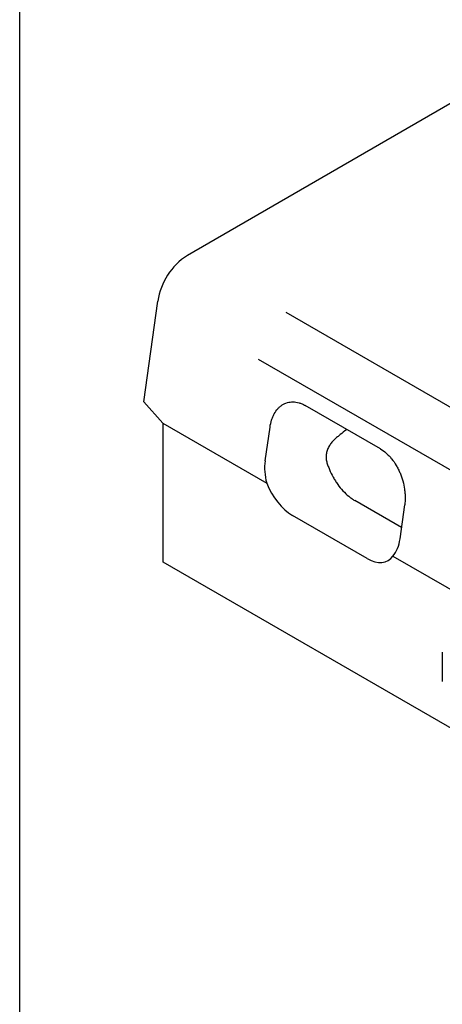
# Model space of a CAD drawing. Extents: x 11 to 3005, y 25 to 2120.
# Drawn here: x 11 to 210, y 286 to 750 of the extents above; entities that cross this region are included whole.
import ezdxf

# ---------------------------------------------------------------- set-up
doc = ezdxf.new("R2010")
doc.units = 0
doc.header["$LTSCALE"] = 10
doc.header["$MEASUREMENT"] = 0
doc.linetypes.add('AUSGEZOGEN', pattern=[0])
doc.layers.get('0').update_dxf_attribs({"linetype": 'CONTINUOUS'})
for name, color, linetype in [('AM_BOR', 7, 'CONTINUOUS'), ('DUENN-18', 94, 'CONTINUOUS'), ('KOPF', 12, 'AUSGEZOGEN'), ('SICHTBAR', 7, 'CONTINUOUS')]:
    doc.layers.add(name, color=color, linetype=linetype)

# ---------------------------------------------------------------- blocks, each defined once
blk = doc.blocks.new('RA_A4_QU')
at = {"layer": 'KOPF'}
blk.add_line((1.1, 2.5), (1.1, 212), dxfattribs=at)

msp = doc.modelspace()

# ---------------------------------------------------------------- linework, layer by layer
msp.add_lwpolyline([(11, 25), (11, 2120), (3005.03, 2120), (3004, 25)], close=True)
at = {"layer": 'DUENN-18'}
for p, q in [((136.46, 612.13), (749.02, 258.5)), ((123.5, 590.04), (734.86, 237.11)), ((191.06, 510.69), (168.97, 523.43))]:
    msp.add_line(p, q, dxfattribs=at)
for points, knots in [([(162.11, 554.47), (161.66, 554.1), (160.99, 553.54), (160.32, 552.97), (159.87, 552.6), (159.65, 552.4), (159.21, 551.98), (159, 551.77), (158.58, 551.31), (158.37, 551.07), (157.77, 550.34), (157.4, 549.83), (157.06, 549.3)], [0, 0, 0, 0, 0.25, 0.375, 0.375, 0.5, 0.5, 0.625, 0.625, 0.75, 0.75, 1, 1, 1, 1]), ([(165.24, 556.84), (165.18, 556.8), (164.06, 556.09), (163.05, 555.26), (162.11, 554.47)], [0, 0, 0, 0, 0.051058, 1, 1, 1, 1]), ([(157.06, 549.3), (156.69, 548.72), (156.38, 548.12), (155.88, 546.87), (155.69, 546.22), (155.47, 544.91), (155.43, 544.25), (155.48, 542.93), (155.58, 542.29), (155.82, 541.36), (155.92, 541.05), (156.12, 540.44), (156.22, 540.13), (156.55, 539.2), (156.79, 538.59), (157.55, 536.76), (158.13, 535.57), (159.12, 533.81), (159.47, 533.22), (160.19, 532.09), (160.56, 531.54), (161.72, 529.93), (162.54, 528.92), (164.3, 527.02), (165.2, 526.16), (166.59, 525.03), (167.06, 524.67), (168.01, 524.01), (168.49, 523.7), (168.97, 523.43)], [0, 0, 0, 0, 0.0625, 0.0625, 0.125, 0.125, 0.1875, 0.1875, 0.25, 0.25, 0.28125, 0.28125, 0.3125, 0.3125, 0.375, 0.375, 0.5, 0.5, 0.5625, 0.5625, 0.625, 0.625, 0.75, 0.75, 0.875, 0.875, 0.9375, 0.9375, 1, 1, 1, 1])]:
    msp.add_open_spline(points, degree=3, knots=knots, dxfattribs=at)
at = {"layer": 'SICHTBAR'}
for p, q in [((266.81, 740.98), (90.04, 638.93)), ((69.45, 569.88), (76.11, 617.39)), ((69.45, 569.88), (78.54, 559.83)), ((181.07, 547.7), (145.57, 568.2)), ((78.54, 559.83), (127.45, 531.6)), ((78.72, 559.65), (78.54, 559.83)), ((78.72, 494.4), (78.72, 559.65)), ((126.68, 542.03), (129.01, 557.98)), ((190.33, 505.28), (192.5, 521.33)), ((174.8, 496.09), (139.62, 516.4)), ((186.98, 497.23), (304.22, 429.54)), ((785.83, 86.2), (78.72, 494.4)), ((210.24, 451.9), (210.24, 438.12))]:
    msp.add_line(p, q, dxfattribs=at)
msp.add_arc((106.87, 612.77), 31.1, 122.7575, 171.4589, dxfattribs=at)
for centre, major_axis, ratio, start_param, end_param in [((140.81, 533.7), (-6.97, 18.83), 0.666476, 0.885149, 1.437567), ((139.49, 533.38), (-9.71, 18.01), 0.571536, 1.366792, 2.394202), ((176.16, 513.29), (-6.92, 18.79), 0.670327, 3.491094, 4.043512), ((174.93, 512.93), (-9.61, 17.86), 0.58193, 2.386399, 3.41381)]:
    msp.add_ellipse(centre, major_axis=major_axis, ratio=ratio, start_param=start_param, end_param=end_param, dxfattribs=at)
for points, knots in [([(129.01, 557.98), (129.18, 559.15), (129.43, 560.26), (129.93, 561.82), (130.11, 562.32), (130.42, 563.05), (130.53, 563.29), (130.75, 563.76), (130.87, 563.99), (131.49, 565.12), (132.04, 565.92), (132.99, 566.98), (133.32, 567.31), (134.01, 567.92), (134.38, 568.19), (135.52, 568.93), (136.33, 569.3), (137.61, 569.67), (138.05, 569.77), (138.95, 569.88), (139.41, 569.91), (140.79, 569.89), (141.73, 569.74), (143.17, 569.31), (143.65, 569.13), (144.62, 568.71), (145.09, 568.47), (145.57, 568.2)], [0, 0, 0, 0, 0.125, 0.125, 0.1875, 0.1875, 0.21875, 0.21875, 0.25, 0.25, 0.375, 0.375, 0.4375, 0.4375, 0.5, 0.5, 0.625, 0.625, 0.6875, 0.6875, 0.75, 0.75, 0.875, 0.875, 0.9375, 0.9375, 1, 1, 1, 1]), ([(181.07, 547.7), (182.02, 547.15), (182.94, 546.49), (184.26, 545.33), (184.69, 544.92), (185.33, 544.25), (185.54, 544.02), (185.95, 543.56), (186.15, 543.32), (187.14, 542.1), (187.87, 541.05), (188.87, 539.36), (189.19, 538.77), (189.78, 537.59), (190.06, 536.99), (190.57, 535.77), (190.81, 535.15), (191.25, 533.89), (191.45, 533.25), (191.98, 531.33), (192.24, 530.05), (192.52, 528.13), (192.59, 527.49), (192.69, 526.22), (192.71, 525.58), (192.73, 523.71), (192.66, 522.5), (192.5, 521.33)], [0, 0, 0, 0, 0.125, 0.125, 0.1875, 0.1875, 0.21875, 0.21875, 0.25, 0.25, 0.375, 0.375, 0.4375, 0.4375, 0.5, 0.5, 0.5625, 0.5625, 0.625, 0.625, 0.75, 0.75, 0.8125, 0.8125, 0.875, 0.875, 1, 1, 1, 1])]:
    msp.add_open_spline(points, degree=3, knots=knots, dxfattribs=at)

# ---------------------------------------------------------------- block references
at = {"xscale": 10, "yscale": 10, "zscale": 10}
msp.add_blockref('RA_A4_QU', (0, 0), dxfattribs=at)
at = {"layer": 'AM_BOR', "xscale": 10, "yscale": 10, "zscale": 10}
msp.add_blockref('RA_A4_QU', (0, 0), dxfattribs=at)

doc.saveas('drawing.dxf')
